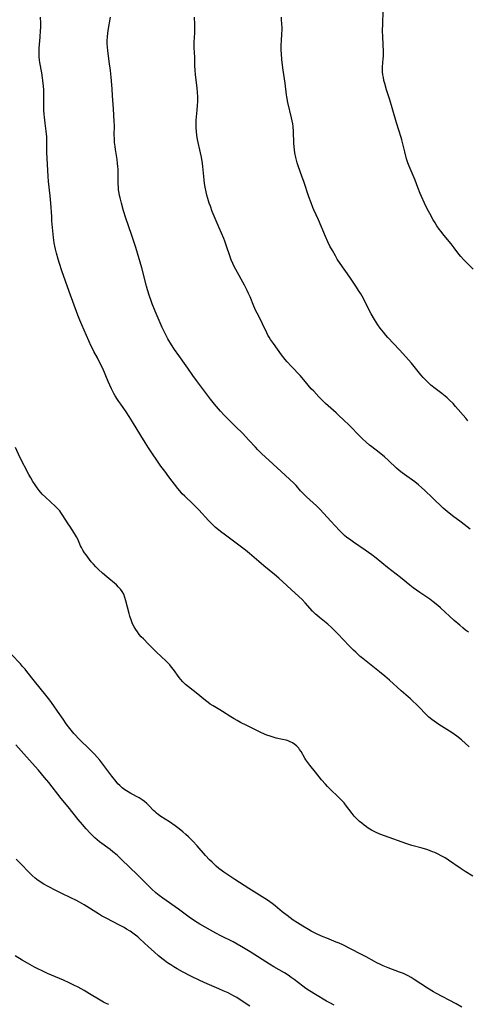
# Model space of a CAD drawing. Units: inches. Extents: x 2022613 to 2028050, y 242179 to 247577.
# Drawn here: x 2023116 to 2023217, y 244507 to 244730 of the extents above; entities that cross this region are included whole.
import ezdxf

# ---------------------------------------------------------------- set-up
doc = ezdxf.new("R2010")
doc.units = ezdxf.units.IN
doc.header["$MEASUREMENT"] = 0
doc.layers.add('c_26_T12S_R17E', color=73, linetype='Continuous')

msp = doc.modelspace()

# ---------------------------------------------------------------- linework, layer by layer
at = {"layer": 'c_26_T12S_R17E'}
for points in [[(2023217.63, 244565.4, 1044), (2023215.86, 244566.96, 1044), (2023214.85, 244567.78, 1044), (2023214.31, 244568.17, 1044), (2023213.76, 244568.54, 1044), (2023210.79, 244570.42, 1044), (2023210.22, 244570.79, 1044), (2023209.69, 244571.17, 1044), (2023209.17, 244571.57, 1044), (2023208.54, 244572.12, 1044), (2023207.93, 244572.71, 1044), (2023206.24, 244574.44, 1044), (2023205.61, 244575.07, 1044), (2023204.96, 244575.68, 1044), (2023204.35, 244576.22, 1044), (2023202.23, 244578.05, 1044), (2023199.6, 244580.46, 1044), (2023198.59, 244581.34, 1044), (2023197.36, 244582.36, 1044), (2023193.57, 244585.36, 1044), (2023193.01, 244585.83, 1044), (2023191.99, 244586.76, 1044), (2023191.49, 244587.23, 1044), (2023190.48, 244588.24, 1044), (2023187.98, 244590.89, 1044), (2023186.98, 244591.91, 1044), (2023186.53, 244592.34, 1044), (2023185.68, 244593.08, 1044), (2023183.79, 244594.6, 1044), (2023183.18, 244595.11, 1044), (2023182.88, 244595.39, 1044), (2023182.26, 244596.01, 1044), (2023180.6, 244597.93, 1044), (2023179.87, 244598.69, 1044), (2023178.35, 244600.13, 1044), (2023174.63, 244603.5, 1044), (2023173.63, 244604.35, 1044), (2023171.22, 244606.31, 1044), (2023170.12, 244607.25, 1044), (2023167.99, 244609.1, 1044), (2023167.12, 244609.83, 1044), (2023165.92, 244610.75, 1044), (2023162.56, 244613.2, 1044), (2023161.5, 244614.02, 1044), (2023160.28, 244615.03, 1044), (2023159.56, 244615.69, 1044), (2023158.76, 244616.48, 1044), (2023156.58, 244618.9, 1044), (2023155.87, 244619.63, 1044), (2023155.24, 244620.25, 1044), (2023153.38, 244622.01, 1044), (2023152.84, 244622.57, 1044), (2023152.3, 244623.2, 1044), (2023151.87, 244623.73, 1044), (2023149.8, 244626.4, 1044), (2023148.88, 244627.62, 1044), (2023148.03, 244628.81, 1044), (2023145.22, 244632.95, 1044), (2023144.43, 244634.16, 1044), (2023143.48, 244635.69, 1044), (2023141.63, 244638.8, 1044), (2023140.87, 244640.01, 1044), (2023140.17, 244641.06, 1044), (2023138.94, 244642.75, 1044), (2023138.5, 244643.36, 1044), (2023138.18, 244643.85, 1044), (2023137.69, 244644.66, 1044), (2023137.38, 244645.22, 1044), (2023136.88, 244646.22, 1044), (2023136.13, 244647.88, 1044), (2023134.87, 244650.81, 1044), (2023134.25, 244652.15, 1044), (2023133.69, 244653.23, 1044), (2023132.89, 244654.67, 1044), (2023132.54, 244655.34, 1044), (2023132.28, 244655.88, 1044), (2023130.16, 244660.69, 1044), (2023129.72, 244661.74, 1044), (2023129.29, 244662.87, 1044), (2023127.31, 244668.22, 1044), (2023125.64, 244672.92, 1044), (2023125.08, 244674.57, 1044), (2023124.79, 244675.51, 1044), (2023124.41, 244676.85, 1044), (2023124.18, 244677.77, 1044), (2023124.03, 244678.48, 1044), (2023123.9, 244679.2, 1044), (2023123.75, 244680.44, 1044), (2023123.42, 244684.18, 1044), (2023123.35, 244685.16, 1044), (2023123.19, 244688.15, 1044), (2023123.03, 244689.82, 1044), (2023122.65, 244693.05, 1044), (2023122.54, 244694.24, 1044), (2023122.3, 244698.24, 1044), (2023122.24, 244699.67, 1044), (2023122.24, 244700.56, 1044), (2023122.27, 244702.28, 1044), (2023122.25, 244703.16, 1044), (2023122.14, 244704.44, 1044), (2023121.89, 244706.22, 1044), (2023121.72, 244707.6, 1044), (2023121.66, 244708.17, 1044), (2023121.6, 244709.18, 1044), (2023121.58, 244710.15, 1044), (2023121.58, 244712.89, 1044), (2023121.55, 244713.75, 1044), (2023121.51, 244714.6, 1044), (2023121.38, 244715.86, 1044), (2023121.29, 244716.46, 1044), (2023121.11, 244717.57, 1044), (2023120.66, 244719.95, 1044), (2023120.57, 244720.55, 1044), (2023120.5, 244721.22, 1044), (2023120.49, 244721.65, 1044), (2023120.5, 244722.42, 1044), (2023120.55, 244723.2, 1044), (2023120.76, 244725.69, 1044), (2023120.85, 244727.18, 1044), (2023120.87, 244727.84, 1044), (2023120.87, 244728.82, 1044), (2023120.82, 244730.15, 1044)], [(2023217.45, 244591.29, 1046), (2023216.8, 244591.78, 1046), (2023216.16, 244592.29, 1046), (2023215.47, 244592.85, 1046), (2023214.19, 244593.96, 1046), (2023211.11, 244596.82, 1046), (2023210.51, 244597.36, 1046), (2023209.51, 244598.18, 1046), (2023208.76, 244598.73, 1046), (2023206.49, 244600.27, 1046), (2023204.99, 244601.33, 1046), (2023204.18, 244601.95, 1046), (2023202.07, 244603.66, 1046), (2023199.14, 244605.93, 1046), (2023196.6, 244607.99, 1046), (2023195.6, 244608.77, 1046), (2023194.14, 244609.84, 1046), (2023191.48, 244611.63, 1046), (2023190.56, 244612.29, 1046), (2023190.02, 244612.7, 1046), (2023189.5, 244613.13, 1046), (2023188.99, 244613.58, 1046), (2023188.31, 244614.28, 1046), (2023186.41, 244616.4, 1046), (2023183.95, 244619, 1046), (2023183.11, 244619.83, 1046), (2023180.9, 244621.86, 1046), (2023180.26, 244622.49, 1046), (2023179.56, 244623.25, 1046), (2023178.56, 244624.39, 1046), (2023178.09, 244624.89, 1046), (2023177.08, 244625.87, 1046), (2023172.36, 244630.12, 1046), (2023170.82, 244631.57, 1046), (2023169.92, 244632.48, 1046), (2023169.35, 244633.08, 1046), (2023167.9, 244634.67, 1046), (2023166.45, 244636.21, 1046), (2023164.96, 244637.7, 1046), (2023162.97, 244639.63, 1046), (2023162.29, 244640.32, 1046), (2023161.47, 244641.23, 1046), (2023160.15, 244642.77, 1046), (2023159.2, 244643.94, 1046), (2023156.07, 244648.1, 1046), (2023155.23, 244649.25, 1046), (2023154.07, 244650.92, 1046), (2023152.03, 244653.75, 1046), (2023151.1, 244655.14, 1046), (2023150.43, 244656.17, 1046), (2023149.6, 244657.52, 1046), (2023149.2, 244658.27, 1046), (2023148.89, 244658.88, 1046), (2023148.31, 244660.11, 1046), (2023147.86, 244661.13, 1046), (2023146.73, 244663.76, 1046), (2023146.06, 244665.44, 1046), (2023145.72, 244666.37, 1046), (2023145.44, 244667.19, 1046), (2023145, 244668.63, 1046), (2023144.76, 244669.44, 1046), (2023143.67, 244673.55, 1046), (2023142.32, 244678.14, 1046), (2023141.81, 244679.78, 1046), (2023141.39, 244681.07, 1046), (2023140.11, 244684.82, 1046), (2023139.59, 244686.44, 1046), (2023139.09, 244688.14, 1046), (2023138.79, 244689.35, 1046), (2023138.66, 244689.91, 1046), (2023138.56, 244690.46, 1046), (2023138.46, 244691.2, 1046), (2023138.42, 244691.78, 1046), (2023138.4, 244692.48, 1046), (2023138.4, 244694.82, 1046), (2023138.36, 244695.87, 1046), (2023138.31, 244696.49, 1046), (2023138.25, 244697.11, 1046), (2023138.12, 244698.07, 1046), (2023137.75, 244700.33, 1046), (2023137.66, 244700.95, 1046), (2023137.56, 244701.91, 1046), (2023137.5, 244702.86, 1046), (2023137.48, 244703.42, 1046), (2023137.51, 244705.71, 1046), (2023137.49, 244706.64, 1046), (2023137.28, 244709.5, 1046), (2023137.12, 244712.38, 1046), (2023137.01, 244713.97, 1046), (2023136.77, 244716.64, 1046), (2023136.61, 244718.16, 1046), (2023136.36, 244720.18, 1046), (2023136.03, 244722.62, 1046), (2023135.94, 244723.43, 1046), (2023135.9, 244724.19, 1046), (2023135.9, 244724.76, 1046), (2023135.96, 244725.84, 1046), (2023136.12, 244727.17, 1046), (2023136.6, 244730.21, 1046)], [(2023217.8, 244614.58, 1048), (2023215.82, 244616.11, 1048), (2023213.85, 244617.6, 1048), (2023212.62, 244618.57, 1048), (2023211.76, 244619.33, 1048), (2023209.35, 244621.63, 1048), (2023207.58, 244623.29, 1048), (2023206.88, 244623.94, 1048), (2023206.16, 244624.57, 1048), (2023205.33, 244625.22, 1048), (2023202.99, 244626.92, 1048), (2023202.48, 244627.3, 1048), (2023201.84, 244627.82, 1048), (2023201.22, 244628.37, 1048), (2023199.36, 244630.1, 1048), (2023198.46, 244630.9, 1048), (2023197.3, 244631.84, 1048), (2023195.63, 244633.13, 1048), (2023195.11, 244633.55, 1048), (2023194.39, 244634.17, 1048), (2023193.51, 244634.99, 1048), (2023192.87, 244635.62, 1048), (2023190.66, 244637.87, 1048), (2023189.1, 244639.4, 1048), (2023188.36, 244640.11, 1048), (2023187.56, 244640.85, 1048), (2023185.21, 244642.97, 1048), (2023183.7, 244644.45, 1048), (2023182.51, 244645.69, 1048), (2023181.97, 244646.28, 1048), (2023180.27, 244648.3, 1048), (2023179.45, 244649.23, 1048), (2023177.52, 244651.27, 1048), (2023176.55, 244652.36, 1048), (2023176.1, 244652.88, 1048), (2023175.25, 244653.96, 1048), (2023173.43, 244656.47, 1048), (2023172.79, 244657.4, 1048), (2023172.48, 244657.89, 1048), (2023172.19, 244658.39, 1048), (2023171.94, 244658.88, 1048), (2023170.98, 244660.96, 1048), (2023170.66, 244661.59, 1048), (2023169.71, 244663.37, 1048), (2023169.46, 244663.86, 1048), (2023168.99, 244664.91, 1048), (2023168.14, 244667.05, 1048), (2023167.82, 244667.79, 1048), (2023167.52, 244668.42, 1048), (2023166.85, 244669.68, 1048), (2023164.92, 244673.17, 1048), (2023164.63, 244673.73, 1048), (2023164.23, 244674.55, 1048), (2023163.87, 244675.38, 1048), (2023163.54, 244676.25, 1048), (2023162.85, 244678.44, 1048), (2023162.44, 244679.6, 1048), (2023162.21, 244680.17, 1048), (2023161.16, 244682.58, 1048), (2023159.61, 244686.33, 1048), (2023159.18, 244687.46, 1048), (2023158.92, 244688.19, 1048), (2023158.58, 244689.26, 1048), (2023158.38, 244689.99, 1048), (2023158.2, 244690.73, 1048), (2023157.99, 244691.81, 1048), (2023157.86, 244692.63, 1048), (2023157.76, 244693.46, 1048), (2023157.45, 244696.44, 1048), (2023157.37, 244697.12, 1048), (2023157.15, 244698.54, 1048), (2023156.95, 244699.57, 1048), (2023156.29, 244702.54, 1048), (2023156.11, 244703.55, 1048), (2023156.02, 244704.38, 1048), (2023155.97, 244705.21, 1048), (2023155.97, 244706.14, 1048), (2023156.01, 244706.94, 1048), (2023156.22, 244709.18, 1048), (2023156.3, 244710.3, 1048), (2023156.33, 244711.02, 1048), (2023156.34, 244712.16, 1048), (2023156.29, 244713.26, 1048), (2023156.21, 244714.16, 1048), (2023155.84, 244717.2, 1048), (2023155.75, 244718.1, 1048), (2023155.7, 244719.26, 1048), (2023155.65, 244721.12, 1048), (2023155.53, 244723.28, 1048), (2023155.51, 244723.78, 1048), (2023155.52, 244724.52, 1048), (2023155.65, 244726.66, 1048), (2023155.67, 244727.23, 1048), (2023155.66, 244728.52, 1048), (2023155.56, 244730.19, 1048)], [(2023217.34, 244639.06, 1050), (2023216.85, 244639.6, 1050), (2023214.55, 244642.27, 1050), (2023213.96, 244642.92, 1050), (2023213.08, 244643.79, 1050), (2023212.63, 244644.2, 1050), (2023212.16, 244644.6, 1050), (2023211.43, 244645.17, 1050), (2023209.91, 244646.33, 1050), (2023208.99, 244647.08, 1050), (2023208.43, 244647.58, 1050), (2023207.65, 244648.34, 1050), (2023207.19, 244648.83, 1050), (2023206.69, 244649.41, 1050), (2023204.58, 244652.02, 1050), (2023203.34, 244653.46, 1050), (2023201.91, 244655.05, 1050), (2023199.24, 244657.87, 1050), (2023198.82, 244658.35, 1050), (2023198.28, 244659.01, 1050), (2023197.55, 244659.97, 1050), (2023197.01, 244660.73, 1050), (2023196.26, 244661.91, 1050), (2023195.52, 244663.2, 1050), (2023194.99, 244664.2, 1050), (2023193.75, 244666.63, 1050), (2023193.12, 244667.73, 1050), (2023192.65, 244668.48, 1050), (2023192.18, 244669.18, 1050), (2023190.64, 244671.44, 1050), (2023188.5, 244674.52, 1050), (2023187.83, 244675.55, 1050), (2023187.4, 244676.26, 1050), (2023186.72, 244677.47, 1050), (2023186.18, 244678.48, 1050), (2023185.72, 244679.41, 1050), (2023185.15, 244680.65, 1050), (2023183.56, 244684.4, 1050), (2023182.55, 244686.66, 1050), (2023182.31, 244687.2, 1050), (2023181.9, 244688.24, 1050), (2023181.43, 244689.6, 1050), (2023180.29, 244693.05, 1050), (2023179.93, 244694.07, 1050), (2023178.99, 244696.61, 1050), (2023178.77, 244697.27, 1050), (2023178.61, 244697.87, 1050), (2023178.46, 244698.47, 1050), (2023178.26, 244699.55, 1050), (2023178.16, 244700.21, 1050), (2023178.1, 244700.93, 1050), (2023178.05, 244701.7, 1050), (2023177.93, 244704.38, 1050), (2023177.84, 244705.5, 1050), (2023177.77, 244706.08, 1050), (2023177.65, 244706.77, 1050), (2023177.51, 244707.46, 1050), (2023176.68, 244710.92, 1050), (2023176.43, 244712.2, 1050), (2023176.38, 244712.61, 1050), (2023176.1, 244715.31, 1050), (2023175.6, 244718.23, 1050), (2023175.45, 244719.3, 1050), (2023175.31, 244720.6, 1050), (2023175.21, 244721.86, 1050), (2023175.18, 244722.69, 1050), (2023175.17, 244723.39, 1050), (2023175.18, 244724.08, 1050), (2023175.21, 244724.69, 1050), (2023175.35, 244726.54, 1050), (2023175.37, 244727.15, 1050), (2023175.36, 244727.78, 1050), (2023175.27, 244729.6, 1050), (2023175.25, 244730.2, 1050)], [(2023218.49, 244673.25, 1052), (2023216.99, 244674.74, 1052), (2023216.34, 244675.44, 1052), (2023215.71, 244676.15, 1052), (2023215.3, 244676.66, 1052), (2023214.23, 244678.09, 1052), (2023213.55, 244678.96, 1052), (2023211.98, 244680.86, 1052), (2023211.2, 244681.83, 1052), (2023210.82, 244682.34, 1052), (2023210.34, 244683.03, 1052), (2023209.9, 244683.71, 1052), (2023209.49, 244684.41, 1052), (2023208.72, 244685.81, 1052), (2023208.14, 244686.9, 1052), (2023207.5, 244688.19, 1052), (2023206.83, 244689.65, 1052), (2023206.51, 244690.39, 1052), (2023205.99, 244691.69, 1052), (2023205.38, 244693.35, 1052), (2023204.06, 244696.55, 1052), (2023203.77, 244697.31, 1052), (2023203.49, 244698.19, 1052), (2023203.08, 244699.73, 1052), (2023202.64, 244701.59, 1052), (2023202.43, 244702.46, 1052), (2023202.27, 244703.01, 1052), (2023201.19, 244706.28, 1052), (2023200.23, 244709.74, 1052), (2023199.68, 244711.54, 1052), (2023198.98, 244713.74, 1052), (2023198.56, 244715.16, 1052), (2023198.38, 244715.88, 1052), (2023198.24, 244716.52, 1052), (2023198.14, 244717.17, 1052), (2023198.07, 244717.81, 1052), (2023198.05, 244718.35, 1052), (2023198.07, 244718.97, 1052), (2023198.22, 244720.73, 1052), (2023198.25, 244721.26, 1052), (2023198.25, 244721.82, 1052), (2023198.24, 244722.4, 1052), (2023198.08, 244725.69, 1052), (2023198.06, 244727.16, 1052), (2023198.08, 244728.56, 1052), (2023198.22, 244731.61, 1052)], [(2023218.45, 244536.17, 1042), (2023216.7, 244537.27, 1042), (2023215.54, 244538.02, 1042), (2023212.92, 244539.84, 1042), (2023212.21, 244540.31, 1042), (2023211.29, 244540.83, 1042), (2023210.58, 244541.19, 1042), (2023209.85, 244541.51, 1042), (2023209.32, 244541.73, 1042), (2023208.25, 244542.12, 1042), (2023207.02, 244542.51, 1042), (2023204.63, 244543.16, 1042), (2023203.56, 244543.48, 1042), (2023198.46, 244545.3, 1042), (2023197.44, 244545.71, 1042), (2023196.32, 244546.22, 1042), (2023195.56, 244546.62, 1042), (2023194.84, 244547.06, 1042), (2023194.41, 244547.35, 1042), (2023193.87, 244547.74, 1042), (2023193.35, 244548.15, 1042), (2023192.85, 244548.58, 1042), (2023192.24, 244549.16, 1042), (2023191.67, 244549.76, 1042), (2023191.17, 244550.35, 1042), (2023189.71, 244552.29, 1042), (2023189.35, 244552.73, 1042), (2023189.01, 244553.11, 1042), (2023188.15, 244553.99, 1042), (2023186.16, 244555.9, 1042), (2023185.65, 244556.43, 1042), (2023185.14, 244556.98, 1042), (2023184.29, 244557.99, 1042), (2023182.95, 244559.7, 1042), (2023181.64, 244561.28, 1042), (2023181.16, 244561.88, 1042), (2023180.73, 244562.49, 1042), (2023180.52, 244562.82, 1042), (2023179.67, 244564.32, 1042), (2023179.34, 244564.82, 1042), (2023179.15, 244565.08, 1042), (2023178.69, 244565.58, 1042), (2023178.23, 244565.96, 1042), (2023177.72, 244566.29, 1042), (2023177.21, 244566.55, 1042), (2023176.75, 244566.74, 1042), (2023176.27, 244566.9, 1042), (2023175.5, 244567.1, 1042), (2023174.07, 244567.39, 1042), (2023173.57, 244567.51, 1042), (2023172.66, 244567.8, 1042), (2023171.95, 244568.07, 1042), (2023170.76, 244568.6, 1042), (2023167.43, 244570.2, 1042), (2023165.99, 244570.92, 1042), (2023165.26, 244571.32, 1042), (2023164.55, 244571.73, 1042), (2023163.78, 244572.21, 1042), (2023161.9, 244573.42, 1042), (2023161.34, 244573.77, 1042), (2023159.78, 244574.67, 1042), (2023159.13, 244575.07, 1042), (2023158.67, 244575.39, 1042), (2023158.07, 244575.84, 1042), (2023155.94, 244577.62, 1042), (2023153.6, 244579.49, 1042), (2023152.96, 244580.08, 1042), (2023152.49, 244580.6, 1042), (2023152.13, 244581.05, 1042), (2023150.82, 244582.9, 1042), (2023150.43, 244583.4, 1042), (2023150.02, 244583.89, 1042), (2023149.16, 244584.79, 1042), (2023147.01, 244586.81, 1042), (2023145.94, 244587.85, 1042), (2023145.11, 244588.68, 1042), (2023144.06, 244589.77, 1042), (2023143.59, 244590.28, 1042), (2023143.14, 244590.81, 1042), (2023142.72, 244591.36, 1042), (2023142.33, 244591.92, 1042), (2023141.98, 244592.51, 1042), (2023141.63, 244593.2, 1042), (2023141.29, 244594.05, 1042), (2023141, 244594.91, 1042), (2023140.82, 244595.51, 1042), (2023140.07, 244598.39, 1042), (2023139.86, 244599.14, 1042), (2023139.61, 244599.85, 1042), (2023139.29, 244600.5, 1042), (2023138.91, 244601.02, 1042), (2023138.47, 244601.5, 1042), (2023137.97, 244601.96, 1042), (2023135.78, 244603.77, 1042), (2023134.83, 244604.6, 1042), (2023133.92, 244605.44, 1042), (2023133.33, 244606.03, 1042), (2023132.8, 244606.62, 1042), (2023132.3, 244607.22, 1042), (2023131.49, 244608.26, 1042), (2023131.13, 244608.75, 1042), (2023130.78, 244609.24, 1042), (2023130.41, 244609.81, 1042), (2023130.08, 244610.39, 1042), (2023129.89, 244610.8, 1042), (2023129.24, 244612.31, 1042), (2023128.99, 244612.82, 1042), (2023128.54, 244613.57, 1042), (2023127.44, 244615.2, 1042), (2023127.09, 244615.74, 1042), (2023125.89, 244617.68, 1042), (2023125.45, 244618.33, 1042), (2023125.18, 244618.7, 1042), (2023124.84, 244619.09, 1042), (2023124.24, 244619.71, 1042), (2023121.96, 244621.75, 1042), (2023121.22, 244622.49, 1042), (2023120.54, 244623.29, 1042), (2023120.06, 244623.91, 1042), (2023119.6, 244624.55, 1042), (2023119.09, 244625.33, 1042), (2023118.61, 244626.15, 1042), (2023118.2, 244626.92, 1042), (2023116.18, 244630.85, 1042), (2023115.17, 244632.97, 1042)], [(2023215.95, 244506.63, 1040), (2023214.65, 244507.36, 1040), (2023210.11, 244509.78, 1040), (2023209.55, 244510.1, 1040), (2023208.23, 244510.92, 1040), (2023205.22, 244512.89, 1040), (2023204.52, 244513.32, 1040), (2023203.81, 244513.72, 1040), (2023203.42, 244513.92, 1040), (2023202.79, 244514.2, 1040), (2023201.91, 244514.55, 1040), (2023199.3, 244515.51, 1040), (2023198.19, 244515.97, 1040), (2023197.57, 244516.25, 1040), (2023196.77, 244516.65, 1040), (2023196.25, 244516.92, 1040), (2023194.35, 244517.97, 1040), (2023193, 244518.69, 1040), (2023189.06, 244520.69, 1040), (2023188.28, 244521.05, 1040), (2023187.61, 244521.33, 1040), (2023185.45, 244522.18, 1040), (2023184.67, 244522.51, 1040), (2023183.45, 244523.05, 1040), (2023182.85, 244523.35, 1040), (2023181.96, 244523.81, 1040), (2023181.35, 244524.15, 1040), (2023180.09, 244524.89, 1040), (2023178.85, 244525.65, 1040), (2023177.91, 244526.28, 1040), (2023176.49, 244527.31, 1040), (2023175.41, 244528.15, 1040), (2023173.79, 244529.51, 1040), (2023173.13, 244530.04, 1040), (2023172.09, 244530.79, 1040), (2023170.87, 244531.57, 1040), (2023167.86, 244533.41, 1040), (2023164.69, 244535.43, 1040), (2023162.87, 244536.62, 1040), (2023162.22, 244537.07, 1040), (2023161.59, 244537.54, 1040), (2023161.11, 244537.91, 1040), (2023160.5, 244538.44, 1040), (2023159.55, 244539.34, 1040), (2023159, 244539.91, 1040), (2023158.11, 244540.87, 1040), (2023156.2, 244543.04, 1040), (2023155.21, 244544.13, 1040), (2023154.26, 244545.07, 1040), (2023153.65, 244545.63, 1040), (2023152.97, 244546.22, 1040), (2023152.16, 244546.88, 1040), (2023151.21, 244547.58, 1040), (2023149.93, 244548.47, 1040), (2023148.02, 244549.7, 1040), (2023147.36, 244550.15, 1040), (2023147.02, 244550.42, 1040), (2023146.69, 244550.71, 1040), (2023146.37, 244551.02, 1040), (2023145.29, 244552.19, 1040), (2023144.85, 244552.62, 1040), (2023144.32, 244553.06, 1040), (2023143.75, 244553.47, 1040), (2023143.11, 244553.86, 1040), (2023141.2, 244554.89, 1040), (2023140.61, 244555.22, 1040), (2023139.84, 244555.73, 1040), (2023139.27, 244556.16, 1040), (2023138.74, 244556.64, 1040), (2023138.32, 244557.06, 1040), (2023137.9, 244557.55, 1040), (2023136.96, 244558.76, 1040), (2023134.93, 244561.51, 1040), (2023134.2, 244562.43, 1040), (2023133.62, 244563.1, 1040), (2023133.02, 244563.77, 1040), (2023132.43, 244564.38, 1040), (2023131.54, 244565.26, 1040), (2023129.99, 244566.72, 1040), (2023129.33, 244567.35, 1040), (2023128.7, 244568.01, 1040), (2023128.35, 244568.4, 1040), (2023127.45, 244569.51, 1040), (2023126.66, 244570.57, 1040), (2023125.91, 244571.63, 1040), (2023124.68, 244573.48, 1040), (2023123.87, 244574.66, 1040), (2023122.9, 244575.98, 1040), (2023122.03, 244577.1, 1040), (2023119.5, 244580.21, 1040), (2023117.75, 244582.44, 1040), (2023117.33, 244582.95, 1040), (2023116.79, 244583.58, 1040), (2023116.29, 244584.13, 1040), (2023114.26, 244586.26, 1040)], [(2023187.14, 244507.05, 1038), (2023186.16, 244507.57, 1038), (2023185.42, 244507.98, 1038), (2023182.94, 244509.45, 1038), (2023181.54, 244510.32, 1038), (2023180.77, 244510.84, 1038), (2023180.03, 244511.38, 1038), (2023178.12, 244512.84, 1038), (2023177.42, 244513.35, 1038), (2023176.71, 244513.85, 1038), (2023175.91, 244514.35, 1038), (2023173.48, 244515.76, 1038), (2023172.52, 244516.34, 1038), (2023168.14, 244519.11, 1038), (2023166.63, 244520.05, 1038), (2023165.21, 244520.88, 1038), (2023164.31, 244521.35, 1038), (2023161.51, 244522.73, 1038), (2023160.4, 244523.32, 1038), (2023156.77, 244525.39, 1038), (2023156.2, 244525.72, 1038), (2023155.16, 244526.39, 1038), (2023154.43, 244526.92, 1038), (2023152.01, 244528.73, 1038), (2023148.43, 244531.22, 1038), (2023147.65, 244531.8, 1038), (2023146.9, 244532.42, 1038), (2023145.91, 244533.33, 1038), (2023142.79, 244536.43, 1038), (2023140.82, 244538.3, 1038), (2023139.17, 244539.92, 1038), (2023138.12, 244540.92, 1038), (2023137.18, 244541.71, 1038), (2023136.57, 244542.19, 1038), (2023134.17, 244543.98, 1038), (2023133.65, 244544.41, 1038), (2023133.11, 244544.88, 1038), (2023132.59, 244545.36, 1038), (2023132.04, 244545.91, 1038), (2023131.13, 244546.88, 1038), (2023130.29, 244547.84, 1038), (2023129.3, 244549.02, 1038), (2023127.06, 244551.83, 1038), (2023125.49, 244553.76, 1038), (2023122.71, 244557.32, 1038), (2023121.75, 244558.5, 1038), (2023120.38, 244560.14, 1038), (2023118.97, 244561.74, 1038), (2023116.45, 244564.48, 1038), (2023115.23, 244565.84, 1038)], [(2023168.07, 244506.87, 1036), (2023165.67, 244508.45, 1036), (2023165.13, 244508.78, 1036), (2023164.25, 244509.29, 1036), (2023163.17, 244509.84, 1036), (2023162.09, 244510.34, 1036), (2023161.06, 244510.79, 1036), (2023158.45, 244511.89, 1036), (2023156.82, 244512.61, 1036), (2023154.8, 244513.59, 1036), (2023152.88, 244514.62, 1036), (2023151.72, 244515.28, 1036), (2023150.95, 244515.73, 1036), (2023150.23, 244516.19, 1036), (2023149.52, 244516.66, 1036), (2023148.56, 244517.36, 1036), (2023147.47, 244518.24, 1036), (2023146.48, 244519.09, 1036), (2023145.21, 244520.24, 1036), (2023143.27, 244522.04, 1036), (2023142.77, 244522.48, 1036), (2023142.31, 244522.85, 1036), (2023141.7, 244523.32, 1036), (2023141.06, 244523.76, 1036), (2023140.26, 244524.27, 1036), (2023139.72, 244524.59, 1036), (2023138.54, 244525.23, 1036), (2023135.78, 244526.62, 1036), (2023134.58, 244527.27, 1036), (2023133.92, 244527.67, 1036), (2023130.69, 244529.7, 1036), (2023129.64, 244530.31, 1036), (2023128.96, 244530.69, 1036), (2023127.67, 244531.34, 1036), (2023125.5, 244532.34, 1036), (2023124.42, 244532.88, 1036), (2023122.42, 244533.94, 1036), (2023121.59, 244534.41, 1036), (2023120.77, 244534.93, 1036), (2023119.99, 244535.48, 1036), (2023119.66, 244535.75, 1036), (2023118.94, 244536.37, 1036), (2023118.25, 244537.02, 1036), (2023116.38, 244538.96, 1036), (2023115.37, 244540.05, 1036)], [(2023136.25, 244507.21, 1034), (2023135.53, 244507.54, 1034), (2023135.07, 244507.77, 1034), (2023134.31, 244508.19, 1034), (2023131.92, 244509.65, 1034), (2023130.67, 244510.38, 1034), (2023129.3, 244511.12, 1034), (2023128.37, 244511.6, 1034), (2023127.27, 244512.15, 1034), (2023126.05, 244512.71, 1034), (2023122.44, 244514.26, 1034), (2023121.05, 244514.89, 1034), (2023120.38, 244515.21, 1034), (2023119.49, 244515.67, 1034), (2023117.86, 244516.57, 1034), (2023116.67, 244517.26, 1034), (2023115.1, 244518.2, 1034)]]:
    msp.add_polyline3d(points, dxfattribs=at)

doc.saveas('drawing.dxf')
